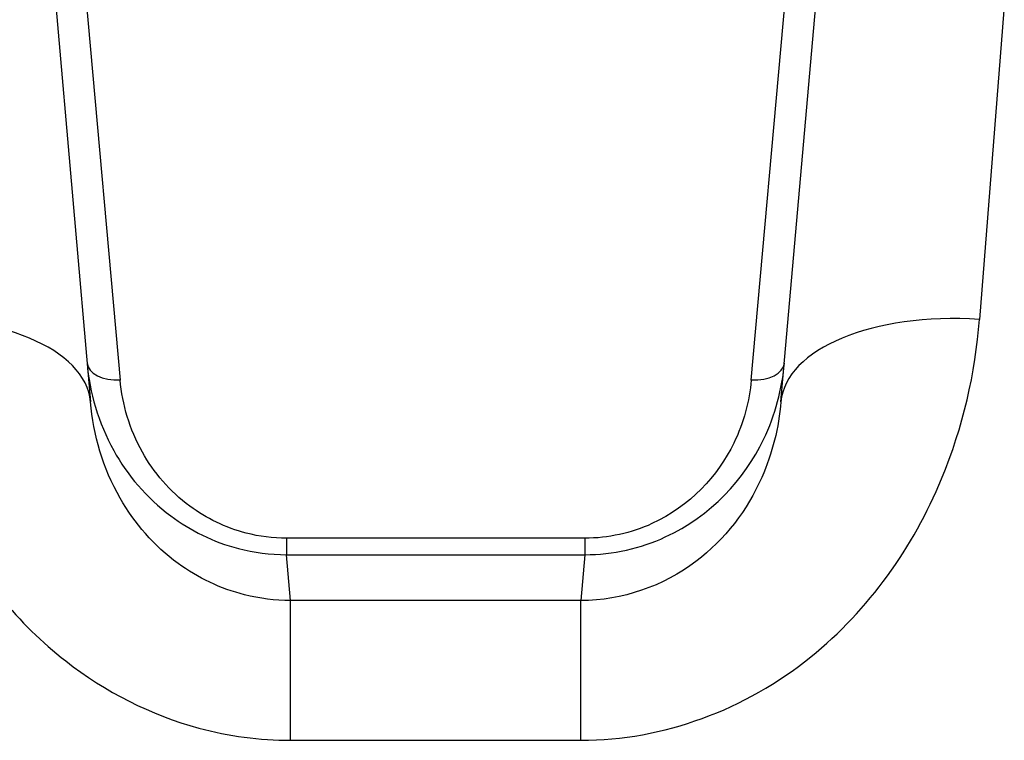
# Model space of a CAD drawing. Units: millimetres. Extents: x -7797 to 3738, y -5247 to 3177.
# Drawn here: x -398 to -383, y 823 to 834 of the extents above; entities that cross this region are included whole.
import ezdxf

# ---------------------------------------------------------------- set-up
doc = ezdxf.new("R2010")
doc.units = ezdxf.units.MM
doc.header["$LTSCALE"] = 60
doc.layers.add('SW_Toestellen', color=2, linetype='Continuous')

msp = doc.modelspace()

# ---------------------------------------------------------------- linework, layer by layer
at = {"layer": 'SW_Toestellen'}
for p, q in [((-382.416, 844.666), (-383.629, 829.3)), ((-398.225, 841.927), (-397.011, 828.06)), ((-386.618, 828.06), (-385.404, 841.927)), ((-397.432, 838.099), (-396.565, 828.389)), ((-387.065, 828.389), (-386.197, 838.099)), ((-389.569, 826.007), (-394.06, 826.007)), ((-394.06, 826.007), (-394.06, 825.759)), ((-389.569, 826.007), (-389.569, 825.759)), ((-394.06, 825.759), (-389.569, 825.759)), ((-394, 825.069), (-394.06, 825.759)), ((-389.569, 825.759), (-389.629, 825.069)), ((-394, 822.964), (-394, 825.069)), ((-389.629, 825.069), (-394, 825.069)), ((-389.629, 822.964), (-389.629, 825.069)), ((-394, 822.964), (-389.629, 822.964))]:
    msp.add_line(p, q, dxfattribs=at)
for centre, major_axis, ratio, start_param, end_param in [((-400, 827.799), (2.989, 0.261), 0.499155, 0, 1.527154), ((-383.629, 827.799), (-2.989, 0.261), 0.499155, 4.756032, 6.283185), ((-396.565, 828.689), (-0.498, -0.044), 0.597301, 0, 1.518587), ((-387.065, 828.689), (0.498, -0.044), 0.597301, 4.764599, 6.283185)]:
    msp.add_ellipse(centre, major_axis=major_axis, ratio=ratio, start_param=start_param, end_param=end_param, dxfattribs=at)
for points, knots in [([(-400, 829.3), (-399.918, 828.268), (-399.635, 827.208), (-398.691, 825.446), (-398.101, 824.719), (-396.787, 823.693), (-396.103, 823.344), (-394.931, 823.027), (-394.465, 822.964), (-394, 822.964)], [0, 0, 0, 0, 0.3239132, 0.3239132, 0.5927336, 0.5927336, 0.8161779, 0.8161779, 0.9558306, 0.9558306, 0.9558306, 0.9558306]), ([(-389.629, 822.964), (-388.387, 822.964), (-387.152, 823.426), (-385.295, 824.925), (-384.624, 825.878), (-383.877, 827.68), (-383.692, 828.497), (-383.629, 829.3)], [0, 0, 0, 0, 0.3727891, 0.3727891, 0.7039754, 0.7039754, 0.9558298, 0.9558298, 0.9558298, 0.9558298]), ([(-397.063, 828.645), (-397.024, 828.201), (-396.896, 827.75), (-396.458, 826.961), (-396.172, 826.617), (-395.509, 826.123), (-395.162, 825.95), (-394.551, 825.791), (-394.306, 825.759), (-394.06, 825.759)], [0, 0, 0, 0, 0.1406716, 0.1406716, 0.2632862, 0.2632862, 0.3615659, 0.3615659, 0.4229907, 0.4229907, 0.4229907, 0.4229907]), ([(-389.569, 825.759), (-389.148, 825.759), (-388.729, 825.855), (-387.672, 826.342), (-387.168, 826.899), (-386.701, 827.867), (-386.6, 828.259), (-386.566, 828.645)], [0, 0, 0, 0, 0.1052645, 0.1052645, 0.3005415, 0.3005415, 0.4229933, 0.4229933, 0.4229933, 0.4229933]), ([(-394.06, 826.007), (-394.265, 826.007), (-394.47, 826.033), (-394.979, 826.165), (-395.268, 826.307), (-395.821, 826.715), (-396.06, 826.999), (-396.425, 827.65), (-396.532, 828.022), (-396.565, 828.389)], [-0.4229907, -0.4229907, -0.4229907, -0.4229907, -0.3615659, -0.3615659, -0.2632862, -0.2632862, -0.1406716, -0.1406716, 0, 0, 0, 0]), ([(-387.065, 828.389), (-387.093, 828.07), (-387.178, 827.747), (-387.567, 826.947), (-387.987, 826.488), (-388.869, 826.086), (-389.218, 826.007), (-389.569, 826.007)], [-0.4229933, -0.4229933, -0.4229933, -0.4229933, -0.3005415, -0.3005415, -0.1052645, -0.1052645, 0, 0, 0, 0]), ([(-394, 825.069), (-394.232, 825.069), (-394.465, 825.098), (-395.052, 825.247), (-395.394, 825.41), (-396.053, 825.891), (-396.349, 826.233), (-396.825, 827.064), (-396.968, 827.567), (-397.011, 828.06)], [-0.9558306, -0.9558306, -0.9558306, -0.9558306, -0.8161779, -0.8161779, -0.5927336, -0.5927336, -0.3239132, -0.3239132, 0, 0, 0, 0]), ([(-386.618, 828.06), (-386.651, 827.677), (-386.745, 827.288), (-387.122, 826.436), (-387.459, 825.988), (-388.39, 825.285), (-389.008, 825.069), (-389.629, 825.069)], [-0.9558298, -0.9558298, -0.9558298, -0.9558298, -0.7039754, -0.7039754, -0.3727891, -0.3727891, 0, 0, 0, 0])]:
    msp.add_open_spline(points, degree=3, knots=knots, dxfattribs=at)

doc.saveas('drawing.dxf')
